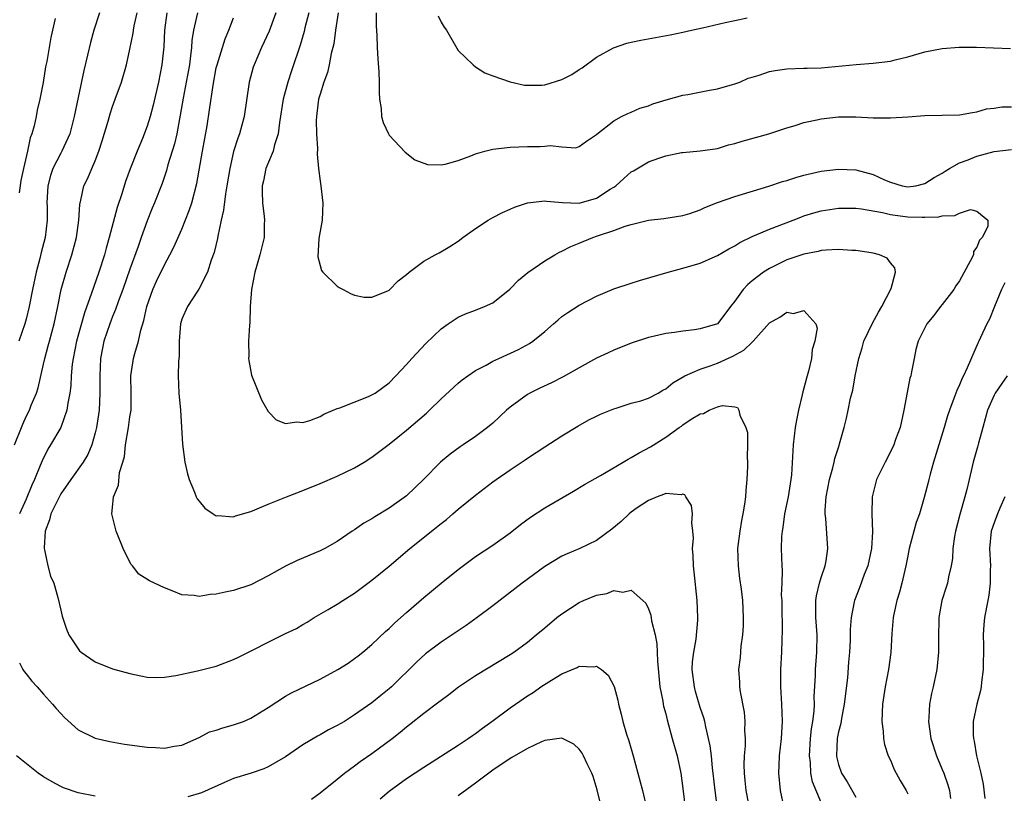
# Model space of a CAD drawing. Units: inches. Extents: x 2604000 to 2607000, y 1533000 to 1536000.
# Drawn here: x 2606536 to 2606650, y 1534387 to 1534476 of the extents above; entities that cross this region are included whole.
import ezdxf

# ---------------------------------------------------------------- set-up
doc = ezdxf.new("R2010")
doc.units = ezdxf.units.IN
doc.header["$MEASUREMENT"] = 0
doc.layers.add('LD26041533_2ft', color=112, linetype='Continuous')

msp = doc.modelspace()

# ---------------------------------------------------------------- linework, layer by layer
at = {"layer": 'LD26041533_2ft'}
for points, elevation in [([(2606535.65, 1534427), (2606536.44, 1534429), (2606536.6, 1534429.4), (2606537, 1534430.28), (2606537.37, 1534431), (2606537.59, 1534431.59), (2606538.18, 1534433), (2606538.38, 1534433.62), (2606539, 1534436.34), (2606539.14, 1534437), (2606539.54, 1534438.46), (2606539.68, 1534439), (2606540.24, 1534441), (2606540.68, 1534443), (2606541.06, 1534445), (2606541.61, 1534447), (2606542.28, 1534449), (2606542.82, 1534451), (2606543.1, 1534453), (2606543.19, 1534454.81), (2606543.32, 1534455.32), (2606543.66, 1534457), (2606544.12, 1534457.88), (2606544.6, 1534459), (2606545, 1534459.88), (2606545.42, 1534461), (2606545.8, 1534462.2), (2606546.47, 1534464.47), (2606546.7, 1534465.3), (2606547, 1534466.18), (2606547.31, 1534467), (2606548.02, 1534469), (2606548.59, 1534471), (2606549, 1534472.79), (2606549.36, 1534474.64), (2606549.4, 1534475), (2606549.5, 1534475.5), (2606549.85, 1534477)], 7490), ([(2606545.47, 1534477), (2606544.83, 1534475), (2606544.43, 1534473.57), (2606544.11, 1534472.11), (2606543.68, 1534470.32), (2606543, 1534467.19), (2606542.55, 1534465), (2606542.04, 1534463), (2606541.13, 1534461), (2606541, 1534460.78), (2606540.09, 1534459), (2606539.81, 1534458.19), (2606539.49, 1534457), (2606539.39, 1534455), (2606539.41, 1534454.59), (2606539.41, 1534453), (2606539.19, 1534451), (2606538.75, 1534449.25), (2606538.59, 1534448.59), (2606538.16, 1534447), (2606537.74, 1534445), (2606537.36, 1534443), (2606537, 1534441.56), (2606536.84, 1534441), (2606536.15, 1534439)], 7488), ([(2606553.29, 1534477), (2606553.02, 1534475), (2606552.93, 1534473.07), (2606552.7, 1534471), (2606552.31, 1534469), (2606551.68, 1534466.32), (2606551.33, 1534465), (2606551, 1534463.89), (2606550.45, 1534462.45), (2606549.85, 1534461), (2606549.04, 1534458.96), (2606548.51, 1534457.49), (2606548.07, 1534456.07), (2606547.54, 1534454.46), (2606546.62, 1534451), (2606546.25, 1534449.75), (2606546.05, 1534449), (2606545.41, 1534447), (2606544.77, 1534445.23), (2606544.57, 1534444.57), (2606543.73, 1534442.27), (2606542.82, 1534439), (2606542.42, 1534437), (2606542.33, 1534436.33), (2606542.21, 1534435), (2606542.16, 1534433.84), (2606542.06, 1534433), (2606541.81, 1534431.81), (2606541.71, 1534431), (2606540.99, 1534429.01), (2606539.83, 1534427), (2606539.5, 1534426.5), (2606538.83, 1534425.17), (2606538.63, 1534424.63), (2606537.96, 1534423), (2606537.66, 1534422.34), (2606537, 1534420.71), (2606536.21, 1534419)], 7492), ([(2606556.84, 1534477), (2606556.37, 1534475), (2606556.18, 1534473.82), (2606556.13, 1534473), (2606556.03, 1534472.03), (2606555.88, 1534471), (2606555.52, 1534469), (2606555.15, 1534467.15), (2606554.82, 1534465.18), (2606554.73, 1534464.73), (2606554.42, 1534463), (2606554.16, 1534461.84), (2606553.4, 1534459.4), (2606553.24, 1534458.76), (2606552.73, 1534457.27), (2606551.85, 1534455), (2606551.59, 1534454.41), (2606551, 1534452.93), (2606550.31, 1534451), (2606549.95, 1534449.95), (2606549, 1534447.33), (2606548.18, 1534445), (2606547.68, 1534443.68), (2606547.34, 1534442.66), (2606547, 1534441.87), (2606546.66, 1534441), (2606546, 1534439), (2606545.82, 1534438.18), (2606545.61, 1534437), (2606545.51, 1534435), (2606545.53, 1534433), (2606545.44, 1534431), (2606545.14, 1534429), (2606545, 1534428.4), (2606544.59, 1534427), (2606544.12, 1534425.88), (2606543.58, 1534425), (2606542.16, 1534423), (2606541, 1534421.34), (2606540.88, 1534421.12), (2606539.84, 1534419), (2606539.68, 1534418.32), (2606539.2, 1534417), (2606539.07, 1534415.07), (2606539.08, 1534415), (2606539.13, 1534414.87), (2606539.51, 1534413), (2606539.81, 1534411.8), (2606540.18, 1534411), (2606540.67, 1534409.33), (2606541, 1534407.85), (2606541.17, 1534407.17), (2606541.67, 1534405.67), (2606541.94, 1534405), (2606543, 1534403.38), (2606543.17, 1534403.17), (2606543.37, 1534403), (2606545, 1534401.88), (2606547, 1534401.06), (2606549, 1534400.52), (2606550.28, 1534400.28), (2606551, 1534400.12), (2606552.09, 1534400.09), (2606553, 1534400.12), (2606554.3, 1534400.3), (2606556.84, 1534400.84), (2606559, 1534401.4), (2606561, 1534402.14), (2606561.56, 1534402.44), (2606563.28, 1534403.28), (2606565, 1534404.17), (2606567, 1534405.15), (2606568.26, 1534405.74), (2606569, 1534406.19), (2606569.52, 1534406.48), (2606570.34, 1534407), (2606571.93, 1534407.93), (2606573, 1534408.58), (2606573.63, 1534409), (2606575, 1534409.83), (2606577, 1534411.33), (2606579, 1534412.97), (2606581.4, 1534415), (2606585, 1534417.91), (2606585.62, 1534418.38), (2606586.37, 1534419), (2606587, 1534419.56), (2606589, 1534421.17), (2606591, 1534422.72), (2606591.38, 1534423), (2606593, 1534424.1), (2606594.75, 1534425.25), (2606595, 1534425.45), (2606597, 1534426.78), (2606599, 1534428.06), (2606600.83, 1534429.17), (2606602.12, 1534429.88), (2606603, 1534430.32), (2606603.46, 1534430.54), (2606605, 1534431.19), (2606605.25, 1534431.25), (2606607, 1534431.81), (2606608.11, 1534432.11), (2606609, 1534432.41), (2606610.13, 1534433), (2606610.66, 1534433.34), (2606611, 1534433.5), (2606611.81, 1534434.19), (2606613.2, 1534435), (2606615, 1534435.78), (2606616.13, 1534436.13), (2606617, 1534436.44), (2606618.75, 1534437.25), (2606620.05, 1534437.95), (2606621, 1534438.9), (2606621.13, 1534439), (2606623, 1534441.14), (2606624.22, 1534441.78), (2606625, 1534442.35), (2606625.78, 1534442.22), (2606627, 1534442.55), (2606628.38, 1534441), (2606628.52, 1534440.52), (2606628.25, 1534439), (2606627.95, 1534438.05), (2606627.86, 1534437), (2606627.54, 1534435.54), (2606627.29, 1534434.71), (2606627, 1534433.57), (2606626.86, 1534433.14), (2606626.81, 1534432.81), (2606626.36, 1534431), (2606626.14, 1534429.86), (2606625.99, 1534429), (2606625.75, 1534427), (2606625.54, 1534423.54), (2606625.48, 1534423), (2606625.17, 1534421), (2606624.76, 1534419), (2606624.55, 1534417.45), (2606624.46, 1534417), (2606624.41, 1534416.41), (2606624.37, 1534415), (2606624.43, 1534413), (2606624.48, 1534412.48), (2606624.44, 1534411), (2606624.38, 1534409.62), (2606624.42, 1534409), (2606624.44, 1534408.44), (2606624.47, 1534405.53), (2606624.44, 1534404.44), (2606624.39, 1534403), (2606624.28, 1534401), (2606624.28, 1534399), (2606624.39, 1534397), (2606624.46, 1534395), (2606624.35, 1534393), (2606624.14, 1534391), (2606624.1, 1534389.9), (2606624.05, 1534389), (2606624.23, 1534387), (2606624.66, 1534385)], 7494), ([(2606565.88, 1534477), (2606565.11, 1534474.89), (2606564.23, 1534473), (2606563.37, 1534471), (2606563.28, 1534470.72), (2606562.82, 1534469), (2606562.21, 1534465), (2606561.7, 1534463), (2606561.5, 1534462.5), (2606561, 1534460.94), (2606560.55, 1534459), (2606560.23, 1534457), (2606560.06, 1534456.06), (2606559.85, 1534454.15), (2606559.57, 1534453), (2606559.16, 1534451.16), (2606559.12, 1534450.88), (2606558.74, 1534449.26), (2606558.39, 1534448.39), (2606557.97, 1534447), (2606556.97, 1534445.03), (2606556.81, 1534444.81), (2606555.65, 1534443), (2606555, 1534441.55), (2606554.84, 1534441), (2606554.69, 1534439), (2606554.7, 1534437.3), (2606554.64, 1534436.64), (2606554.6, 1534435), (2606554.68, 1534433), (2606554.87, 1534431), (2606555.09, 1534427.09), (2606555.37, 1534425), (2606555.66, 1534423.66), (2606555.84, 1534423), (2606556.46, 1534421.54), (2606556.66, 1534421), (2606556.77, 1534420.77), (2606557, 1534420.47), (2606557.68, 1534419.68), (2606558.65, 1534419), (2606559, 1534418.8), (2606559.19, 1534418.81), (2606561, 1534418.68), (2606561.23, 1534418.77), (2606563, 1534419.29), (2606563.47, 1534419.47), (2606565, 1534420.14), (2606567.11, 1534421), (2606569, 1534421.73), (2606571, 1534422.54), (2606573, 1534423.37), (2606575, 1534424.33), (2606576.12, 1534425), (2606577, 1534425.56), (2606579, 1534427.07), (2606581, 1534428.69), (2606583.32, 1534430.68), (2606583.66, 1534431), (2606585, 1534432.34), (2606587, 1534434.15), (2606587.46, 1534434.54), (2606588.1, 1534435), (2606589, 1534435.59), (2606590.23, 1534436.23), (2606591, 1534436.67), (2606591.68, 1534437), (2606593.97, 1534438.03), (2606595.25, 1534438.75), (2606595.61, 1534439), (2606597, 1534440.11), (2606598.03, 1534441), (2606598.54, 1534441.46), (2606599, 1534441.84), (2606599.68, 1534442.32), (2606601, 1534443.19), (2606603, 1534444.22), (2606605, 1534445.05), (2606607, 1534445.72), (2606607.98, 1534446.02), (2606611.3, 1534447), (2606613, 1534447.44), (2606615, 1534448.04), (2606617, 1534448.92), (2606618.3, 1534449.7), (2606619, 1534450.04), (2606619.57, 1534450.43), (2606621, 1534451.1), (2606623, 1534451.95), (2606625.74, 1534453), (2606626.63, 1534453.37), (2606627, 1534453.51), (2606628.15, 1534453.85), (2606629, 1534454.08), (2606631, 1534454.39), (2606631.59, 1534454.41), (2606633, 1534454.4), (2606633.67, 1534454.33), (2606636.1, 1534453.9), (2606637, 1534453.66), (2606637.57, 1534453.57), (2606639, 1534453.39), (2606640.66, 1534453.34), (2606641, 1534453.36), (2606642.6, 1534453.4), (2606643, 1534453.52), (2606644.46, 1534453.54), (2606645, 1534453.82), (2606646.26, 1534454.26), (2606647, 1534454.06), (2606648.26, 1534453), (2606648.27, 1534452.27), (2606647.61, 1534451), (2606647.32, 1534450.68), (2606647, 1534449.87), (2606646.63, 1534449.37), (2606646.61, 1534449), (2606646.25, 1534448.25), (2606645, 1534446), (2606644.59, 1534445.41), (2606644.33, 1534445), (2606643, 1534443.23), (2606642.8, 1534443), (2606642.03, 1534441.97), (2606641.22, 1534441), (2606640.22, 1534439), (2606639.95, 1534438.05), (2606639.74, 1534437), (2606639.46, 1534435.46), (2606639.35, 1534435), (2606639.26, 1534434.74), (2606638.94, 1534433.06), (2606638.56, 1534431), (2606638.13, 1534429), (2606637.61, 1534427.61), (2606637.4, 1534427), (2606637.28, 1534426.72), (2606636.38, 1534425), (2606635.78, 1534423.78), (2606635.41, 1534423), (2606635.31, 1534422.69), (2606634.88, 1534421), (2606634.84, 1534419), (2606634.93, 1534416.93), (2606634.81, 1534415), (2606634.38, 1534413), (2606633.98, 1534411.98), (2606633.45, 1534410.55), (2606632.84, 1534409), (2606632.82, 1534408.82), (2606632.46, 1534407), (2606632.36, 1534405.64), (2606632.35, 1534404.35), (2606632.28, 1534403), (2606632.17, 1534401.83), (2606632.02, 1534400.02), (2606631.66, 1534397), (2606631.33, 1534395.33), (2606631.26, 1534394.74), (2606631, 1534393.79), (2606630.85, 1534393), (2606630.76, 1534391), (2606630.79, 1534390.79), (2606631, 1534389.99), (2606631.34, 1534389), (2606632, 1534388), (2606633, 1534386.24)], 7498), ([(2606569.72, 1534477), (2606569.26, 1534475.26), (2606569.17, 1534474.83), (2606568.72, 1534473.28), (2606567.69, 1534470.31), (2606567.28, 1534469), (2606566.75, 1534467), (2606566.3, 1534464.3), (2606566.15, 1534463), (2606565.74, 1534461.74), (2606565.57, 1534461), (2606564.74, 1534459), (2606564.45, 1534457.55), (2606564.32, 1534457), (2606564.29, 1534456.3), (2606564.36, 1534455), (2606564.55, 1534453.45), (2606564.56, 1534453), (2606564.53, 1534452.53), (2606564.52, 1534451), (2606564.04, 1534449), (2606563.65, 1534447.65), (2606563.44, 1534447), (2606563.06, 1534445), (2606562.93, 1534443), (2606562.89, 1534441.11), (2606562.84, 1534440.84), (2606562.74, 1534439), (2606562.75, 1534437.25), (2606562.73, 1534437), (2606562.75, 1534436.75), (2606563.07, 1534435.07), (2606564.21, 1534432.21), (2606565, 1534430.87), (2606565.91, 1534429.91), (2606567, 1534429.49), (2606568.31, 1534429.68), (2606569, 1534429.58), (2606569.81, 1534429.81), (2606571, 1534430.28), (2606571.44, 1534430.56), (2606573, 1534431.21), (2606573.29, 1534431.29), (2606576.61, 1534432.61), (2606577, 1534432.78), (2606577.38, 1534433), (2606579, 1534434.19), (2606579.79, 1534435), (2606581, 1534436.29), (2606581.61, 1534437), (2606583.25, 1534438.75), (2606585, 1534440.44), (2606585.83, 1534441), (2606586.51, 1534441.49), (2606587, 1534441.79), (2606587.85, 1534442.15), (2606589, 1534442.61), (2606590.04, 1534443), (2606591, 1534443.46), (2606592.97, 1534445.03), (2606593.95, 1534446.05), (2606595.04, 1534446.96), (2606597, 1534448.29), (2606598.17, 1534449), (2606598.7, 1534449.3), (2606599, 1534449.43), (2606600.04, 1534449.96), (2606601, 1534450.34), (2606602.56, 1534451), (2606603, 1534451.14), (2606603.24, 1534451.24), (2606605, 1534451.81), (2606606.32, 1534452.32), (2606607, 1534452.52), (2606609, 1534453.01), (2606610.79, 1534453.21), (2606613, 1534453.55), (2606613.79, 1534453.79), (2606615, 1534454.21), (2606615.52, 1534454.48), (2606617, 1534455.05), (2606619, 1534455.75), (2606622.93, 1534456.93), (2606624.53, 1534457.47), (2606625, 1534457.59), (2606626.06, 1534457.94), (2606627, 1534458.21), (2606629, 1534458.69), (2606631, 1534458.93), (2606633, 1534458.84), (2606635, 1534458.31), (2606636.32, 1534457.68), (2606637, 1534457.4), (2606638.35, 1534457), (2606639, 1534456.87), (2606639.93, 1534457), (2606641, 1534457.25), (2606642.06, 1534457.94), (2606643, 1534458.46), (2606643.32, 1534458.68), (2606643.84, 1534459), (2606645, 1534459.65), (2606646.01, 1534460.01), (2606647, 1534460.42), (2606649, 1534460.95), (2606651, 1534461.17)], 7500), ([(2606573.11, 1534477), (2606572.8, 1534475), (2606572.58, 1534473.42), (2606572.3, 1534472.3), (2606572.07, 1534471), (2606571.88, 1534470.12), (2606571.45, 1534469), (2606571, 1534467.61), (2606570.83, 1534467), (2606570.64, 1534465.36), (2606570.58, 1534465), (2606570.56, 1534464.56), (2606570.59, 1534463), (2606570.71, 1534461.29), (2606570.66, 1534460.66), (2606570.83, 1534459), (2606571, 1534457.54), (2606571.08, 1534457), (2606571.28, 1534455.28), (2606571.34, 1534455), (2606571.24, 1534453), (2606571, 1534451.74), (2606570.88, 1534450.88), (2606570.76, 1534448.76), (2606571, 1534447.77), (2606571.18, 1534447.18), (2606571.32, 1534447), (2606573, 1534445.36), (2606573.23, 1534445.23), (2606573.69, 1534445), (2606574.52, 1534444.52), (2606575, 1534444.32), (2606576.11, 1534444.11), (2606577, 1534444.1), (2606578.84, 1534444.84), (2606579, 1534444.91), (2606580.03, 1534445.97), (2606581, 1534446.72), (2606581.3, 1534447), (2606583, 1534448.28), (2606584.33, 1534449), (2606584.78, 1534449.22), (2606586.04, 1534449.96), (2606587, 1534450.59), (2606587.53, 1534451), (2606589, 1534452.05), (2606590.46, 1534453), (2606591, 1534453.3), (2606592.11, 1534453.89), (2606593, 1534454.27), (2606593.5, 1534454.5), (2606595, 1534455.02), (2606597, 1534455.25), (2606597.2, 1534455.2), (2606599.04, 1534455.04), (2606601, 1534454.99), (2606603, 1534455.56), (2606604.59, 1534456.59), (2606605, 1534456.83), (2606605.23, 1534457), (2606606.17, 1534457.83), (2606607, 1534458.59), (2606607.27, 1534458.73), (2606609, 1534459.77), (2606610.2, 1534460.19), (2606611, 1534460.45), (2606612.83, 1534460.83), (2606613, 1534460.85), (2606615, 1534461.02), (2606617, 1534461.32), (2606618.28, 1534461.72), (2606619, 1534461.87), (2606619.86, 1534462.14), (2606622.95, 1534463), (2606625, 1534463.71), (2606625.98, 1534463.98), (2606627, 1534464.33), (2606628.67, 1534464.67), (2606629, 1534464.75), (2606631, 1534464.96), (2606633, 1534464.97), (2606635, 1534464.87), (2606637, 1534464.84), (2606639, 1534464.97), (2606641, 1534465.14), (2606645, 1534465.2), (2606646.51, 1534465.49), (2606647, 1534465.54), (2606648.11, 1534465.89), (2606649, 1534465.99), (2606649.88, 1534466.12), (2606651, 1534466.12)], 7502), ([(2606577.49, 1534477), (2606577.48, 1534475.48), (2606577.59, 1534474.41), (2606577.63, 1534473), (2606577.69, 1534471.69), (2606577.82, 1534470.18), (2606577.85, 1534469), (2606577.83, 1534467.83), (2606577.89, 1534467), (2606578.06, 1534465.94), (2606578.11, 1534465), (2606578.3, 1534464.3), (2606578.91, 1534463), (2606579, 1534462.85), (2606580.87, 1534460.87), (2606581.99, 1534459.99), (2606583.45, 1534459.45), (2606585, 1534459.41), (2606585.48, 1534459.48), (2606587, 1534459.91), (2606588.45, 1534460.45), (2606589, 1534460.68), (2606590.09, 1534461), (2606591, 1534461.24), (2606593, 1534461.46), (2606595, 1534461.54), (2606596.47, 1534461.53), (2606597, 1534461.57), (2606597.65, 1534461.65), (2606599, 1534461.48), (2606600.6, 1534461.4), (2606601, 1534461.54), (2606601.85, 1534462.15), (2606603, 1534462.92), (2606603.03, 1534462.97), (2606605, 1534464.51), (2606605.9, 1534465), (2606606.63, 1534465.37), (2606607, 1534465.51), (2606608.02, 1534465.98), (2606609, 1534466.26), (2606609.51, 1534466.49), (2606611.06, 1534466.94), (2606613, 1534467.46), (2606613.55, 1534467.55), (2606616.06, 1534468.06), (2606617, 1534468.21), (2606618.72, 1534468.72), (2606619, 1534468.79), (2606619.56, 1534469), (2606620.56, 1534469.44), (2606621, 1534469.58), (2606621.8, 1534469.8), (2606623, 1534470.21), (2606623.66, 1534470.34), (2606625, 1534470.53), (2606627, 1534470.59), (2606627.38, 1534470.62), (2606629, 1534470.66), (2606633.04, 1534471.04), (2606635, 1534471.17), (2606637, 1534471.41), (2606637.57, 1534471.57), (2606639, 1534471.92), (2606641, 1534472.49), (2606643, 1534472.88), (2606644.96, 1534473.04), (2606646.96, 1534473.04), (2606650.88, 1534472.88)], 7504), ([(2606540.34, 1534476.34), (2606539.85, 1534474.15), (2606539.37, 1534471.37), (2606539.24, 1534470.76), (2606538.95, 1534468.95), (2606538.56, 1534467), (2606538.26, 1534465.74), (2606538.14, 1534465), (2606537.92, 1534463.92), (2606537.67, 1534463), (2606537.47, 1534462.53), (2606537.17, 1534461), (2606536.68, 1534459), (2606536.38, 1534457.62), (2606536.17, 1534456.17)], 7486), ([(2606629, 1534385.61), (2606627.99, 1534387.99), (2606627.81, 1534389), (2606627.75, 1534390.25), (2606627.63, 1534391), (2606627.77, 1534393), (2606627.86, 1534394.14), (2606628.02, 1534395), (2606628.18, 1534396.18), (2606628.2, 1534397), (2606628.18, 1534397.82), (2606628.33, 1534400.33), (2606628.34, 1534401), (2606628.48, 1534403), (2606628.51, 1534405), (2606628.38, 1534407), (2606628.39, 1534408.39), (2606628.38, 1534409), (2606628.46, 1534409.54), (2606628.81, 1534411), (2606629, 1534411.64), (2606629.47, 1534413), (2606629.58, 1534413.58), (2606629.78, 1534415), (2606629.52, 1534418.48), (2606629.45, 1534419), (2606629.45, 1534419.45), (2606629.58, 1534421), (2606629.96, 1534423), (2606630.35, 1534424.35), (2606630.49, 1534425), (2606630.56, 1534425.44), (2606631.06, 1534426.94), (2606631.13, 1534427.13), (2606631.65, 1534429), (2606631.92, 1534430.08), (2606632.12, 1534431), (2606632.39, 1534432.39), (2606632.66, 1534433.34), (2606632.94, 1534435), (2606633.34, 1534437), (2606633.75, 1534438.25), (2606633.94, 1534439), (2606634.93, 1534441.07), (2606635.63, 1534442.37), (2606636.01, 1534443), (2606637.09, 1534445.09), (2606637.59, 1534447), (2606637.5, 1534447.5), (2606637, 1534448.06), (2606636.62, 1534448.62), (2606635.75, 1534449), (2606635, 1534449.19), (2606634.79, 1534449.21), (2606633, 1534449.49), (2606632.52, 1534449.48), (2606631, 1534449.6), (2606629.55, 1534449.55), (2606629, 1534449.48), (2606628.63, 1534449.37), (2606627, 1534449.09), (2606625, 1534448.41), (2606623, 1534447.43), (2606622.33, 1534447), (2606621, 1534445.97), (2606620.47, 1534445.53), (2606619.97, 1534445), (2606619, 1534443.63), (2606618.48, 1534443), (2606617.86, 1534442.14), (2606616.98, 1534441.02), (2606615, 1534440.42), (2606614.33, 1534440.33), (2606613, 1534440.18), (2606612.02, 1534440.02), (2606611, 1534439.89), (2606609.55, 1534439.55), (2606609, 1534439.43), (2606607, 1534438.76), (2606605, 1534437.98), (2606604.33, 1534437.67), (2606603, 1534437.03), (2606601, 1534435.93), (2606599.13, 1534434.87), (2606597.8, 1534434.2), (2606596.43, 1534433.57), (2606595.29, 1534433), (2606595, 1534432.83), (2606593, 1534431.36), (2606592.58, 1534431), (2606591, 1534429.51), (2606590.39, 1534429), (2606589, 1534427.98), (2606587.58, 1534427), (2606587.23, 1534426.77), (2606586.07, 1534425.93), (2606584.94, 1534425), (2606582.96, 1534423), (2606581, 1534421.1), (2606579, 1534419.66), (2606577.33, 1534418.67), (2606577, 1534418.43), (2606576.08, 1534417.92), (2606575, 1534417.17), (2606574.72, 1534417), (2606573, 1534415.82), (2606571.56, 1534415), (2606571, 1534414.73), (2606568.37, 1534413.63), (2606567, 1534412.96), (2606565, 1534411.84), (2606563, 1534410.8), (2606561, 1534410.14), (2606560.03, 1534409.97), (2606559, 1534409.72), (2606558.3, 1534409.7), (2606557, 1534409.45), (2606556.45, 1534409.55), (2606555, 1534409.63), (2606553.91, 1534410.09), (2606553, 1534410.45), (2606551.28, 1534411.28), (2606550.04, 1534412.04), (2606549.32, 1534413), (2606549.16, 1534413.16), (2606549, 1534413.43), (2606548.21, 1534415), (2606547.41, 1534417), (2606546.91, 1534419), (2606547, 1534419.76), (2606547.12, 1534421), (2606547.68, 1534422.32), (2606547.81, 1534423.81), (2606548.18, 1534425), (2606548.36, 1534425.64), (2606548.48, 1534427), (2606548.82, 1534429), (2606549, 1534430.24), (2606549.14, 1534431), (2606549.15, 1534433), (2606549.12, 1534435), (2606549.43, 1534437), (2606549.57, 1534437.57), (2606549.98, 1534439), (2606550.26, 1534440.26), (2606550.61, 1534441.39), (2606550.96, 1534443), (2606551.67, 1534445), (2606552.07, 1534445.93), (2606553, 1534447.85), (2606553.64, 1534449), (2606554.1, 1534449.9), (2606555, 1534451.97), (2606555.87, 1534454.13), (2606556.15, 1534455), (2606556.74, 1534457.26), (2606557.39, 1534461), (2606557.93, 1534463.93), (2606558.23, 1534465.77), (2606558.62, 1534468.62), (2606559, 1534470.66), (2606559.08, 1534471), (2606560.02, 1534473.98), (2606560.46, 1534475), (2606561, 1534476.44)], 7496), ([(2606584.67, 1534476.67), (2606585, 1534475.93), (2606585.35, 1534475.35), (2606585.62, 1534475), (2606587, 1534472.65), (2606587.82, 1534471.82), (2606588.71, 1534471), (2606589, 1534470.77), (2606590.07, 1534470.07), (2606591, 1534469.71), (2606593, 1534469.02), (2606594.65, 1534468.65), (2606596.65, 1534468.65), (2606597, 1534468.68), (2606599, 1534469.31), (2606600.12, 1534469.88), (2606601, 1534470.46), (2606601.35, 1534470.65), (2606603, 1534471.87), (2606604.96, 1534472.96), (2606606.52, 1534473.48), (2606607, 1534473.6), (2606608.14, 1534473.86), (2606611.53, 1534474.47), (2606613, 1534474.76), (2606613.97, 1534475), (2606615.27, 1534475.27), (2606617.89, 1534475.89), (2606619, 1534476.11), (2606620.42, 1534476.42)], 7506), ([(2606650.25, 1534445.75), (2606649.87, 1534445), (2606649.06, 1534443), (2606648.45, 1534441.55), (2606648.15, 1534441), (2606647.44, 1534439.44), (2606647.23, 1534439), (2606647.15, 1534438.85), (2606645.9, 1534435.9), (2606645.45, 1534435), (2606645.29, 1534434.71), (2606645, 1534433.95), (2606644.69, 1534433.31), (2606644.36, 1534432.36), (2606643.84, 1534431), (2606643.62, 1534430.38), (2606643.23, 1534429), (2606642, 1534425), (2606641.6, 1534423.6), (2606641.44, 1534423), (2606641.37, 1534422.63), (2606640.92, 1534420.92), (2606640.35, 1534419), (2606640, 1534418), (2606639.72, 1534417), (2606639.18, 1534415), (2606639, 1534414.15), (2606638.79, 1534413), (2606638.34, 1534411), (2606638.06, 1534409.94), (2606637.76, 1534409), (2606637.4, 1534407.4), (2606637.32, 1534407), (2606637.16, 1534405.16), (2606637.04, 1534402.96), (2606636.8, 1534401), (2606636.41, 1534399), (2606636.09, 1534397), (2606636.03, 1534396.03), (2606636, 1534395), (2606636.15, 1534393.85), (2606636.19, 1534393), (2606636.31, 1534392.31), (2606636.74, 1534391), (2606637, 1534390.49), (2606637.44, 1534389.44), (2606638.15, 1534388.15), (2606638.83, 1534387), (2606639, 1534386.62)], 7500), ([(2606650.53, 1534435), (2606649.88, 1534434.12), (2606649.12, 1534433), (2606649, 1534432.76), (2606648.23, 1534431), (2606647.68, 1534429), (2606647.19, 1534427.19), (2606647.12, 1534426.88), (2606646.57, 1534425), (2606646.1, 1534423), (2606645.85, 1534421.85), (2606645.63, 1534421), (2606645.04, 1534418.96), (2606644.52, 1534417), (2606644.41, 1534416.41), (2606644.24, 1534415), (2606644.17, 1534413.83), (2606644.04, 1534413), (2606643.73, 1534411.73), (2606643.59, 1534411), (2606643.46, 1534410.54), (2606642.96, 1534409), (2606642.6, 1534407), (2606642.56, 1534404.56), (2606642.57, 1534403), (2606642.37, 1534401), (2606641.94, 1534399), (2606641.76, 1534398.24), (2606641.52, 1534397), (2606641.44, 1534395.44), (2606641.4, 1534395), (2606641.69, 1534393), (2606642.32, 1534391), (2606643, 1534389.43), (2606643.17, 1534389), (2606643.65, 1534387.65), (2606643.83, 1534387), (2606643.95, 1534386.05)], 7502), ([(2606536.22, 1534401.78), (2606536.62, 1534401), (2606536.77, 1534400.77), (2606537, 1534400.5), (2606537.66, 1534399.66), (2606538.27, 1534399), (2606539, 1534398.16), (2606540.06, 1534397), (2606540.48, 1534396.48), (2606541, 1534395.9), (2606541.44, 1534395.44), (2606543, 1534394.03), (2606545, 1534393.05), (2606546.66, 1534392.66), (2606548.36, 1534392.36), (2606551, 1534392.01), (2606551.98, 1534391.98), (2606553, 1534391.9), (2606554.11, 1534392.11), (2606555, 1534392.24), (2606557, 1534393.14), (2606558.23, 1534393.77), (2606559, 1534393.98), (2606559.74, 1534394.26), (2606561, 1534394.58), (2606562.14, 1534395), (2606563, 1534395.37), (2606565, 1534396.61), (2606567, 1534397.92), (2606567.69, 1534398.31), (2606571, 1534399.88), (2606573.06, 1534401), (2606574.25, 1534401.75), (2606575, 1534402.26), (2606575.43, 1534402.57), (2606575.95, 1534403), (2606577, 1534403.88), (2606578.59, 1534405.41), (2606579, 1534405.76), (2606579.62, 1534406.38), (2606580.34, 1534407), (2606581, 1534407.61), (2606583, 1534409.32), (2606585, 1534410.98), (2606587, 1534412.59), (2606589, 1534414.08), (2606591, 1534415.4), (2606593, 1534416.81), (2606594.2, 1534417.8), (2606595.36, 1534418.64), (2606597, 1534419.71), (2606600.35, 1534421.65), (2606601.6, 1534422.4), (2606603.44, 1534423.44), (2606606.06, 1534425), (2606606.64, 1534425.36), (2606607, 1534425.54), (2606607.92, 1534426.08), (2606609.23, 1534426.77), (2606611, 1534427.89), (2606612.55, 1534429), (2606612.83, 1534429.17), (2606613, 1534429.31), (2606613.96, 1534429.96), (2606615, 1534430.59), (2606615.36, 1534430.64), (2606616.02, 1534431), (2606617, 1534431.4), (2606617.56, 1534431.56), (2606619, 1534431.39), (2606619.31, 1534431.31), (2606619.45, 1534431), (2606619.57, 1534430.43), (2606620.28, 1534429), (2606620.45, 1534428.45), (2606620.47, 1534427), (2606620.42, 1534425.58), (2606620.47, 1534425), (2606620.48, 1534424.48), (2606620.4, 1534423), (2606620.28, 1534421.72), (2606620.24, 1534421), (2606620.13, 1534420.13), (2606619.93, 1534419), (2606619.77, 1534418.23), (2606619.56, 1534417), (2606619.32, 1534415), (2606619.37, 1534413), (2606619.54, 1534411.54), (2606619.72, 1534410.28), (2606619.88, 1534409), (2606619.98, 1534407), (2606619.96, 1534406.04), (2606619.89, 1534405), (2606619.69, 1534403.69), (2606619.6, 1534402.4), (2606619.42, 1534401), (2606619.53, 1534399.53), (2606619.54, 1534399), (2606619.6, 1534398.4), (2606620.07, 1534396.07), (2606620.14, 1534395), (2606620.11, 1534393.89), (2606620.18, 1534393), (2606620.18, 1534392.18), (2606620.08, 1534391), (2606620.05, 1534389.95), (2606620.07, 1534389), (2606620.17, 1534388.17), (2606620.28, 1534387), (2606620.59, 1534385.41)], 7492), ([(2606617.48, 1534381), (2606616.74, 1534387), (2606616.51, 1534389), (2606616.43, 1534389.57), (2606616.29, 1534391), (2606616.15, 1534392.15), (2606615.97, 1534393), (2606615.63, 1534394.37), (2606615.51, 1534395), (2606615.4, 1534395.4), (2606615, 1534396.62), (2606614.46, 1534398.46), (2606614.32, 1534399), (2606614.08, 1534401), (2606614.11, 1534401.89), (2606614.24, 1534403), (2606614.51, 1534404.51), (2606614.72, 1534406.72), (2606614.73, 1534407), (2606614.65, 1534409), (2606614.31, 1534412.31), (2606614.21, 1534413), (2606614.18, 1534414.18), (2606614.1, 1534415), (2606614.2, 1534416.2), (2606614.15, 1534417), (2606614.01, 1534417.99), (2606614.1, 1534419), (2606613.98, 1534419.98), (2606613.34, 1534421), (2606613.23, 1534421.23), (2606613, 1534421.31), (2606612.78, 1534421.22), (2606611, 1534421.37), (2606610.76, 1534421.24), (2606610.02, 1534421), (2606609, 1534420.58), (2606607.7, 1534419.7), (2606607, 1534419.2), (2606606.76, 1534419), (2606605.85, 1534418.15), (2606604.76, 1534417.24), (2606603, 1534415.95), (2606601.05, 1534415), (2606599.6, 1534414.4), (2606599, 1534414.13), (2606597, 1534412.94), (2606594.38, 1534411), (2606591, 1534408.37), (2606589.18, 1534407), (2606587.9, 1534406.1), (2606585, 1534404.15), (2606583.2, 1534402.8), (2606582.15, 1534401.85), (2606579.28, 1534399), (2606579, 1534398.75), (2606578.02, 1534397.98), (2606577, 1534397.16), (2606575, 1534395.76), (2606573.82, 1534395), (2606573, 1534394.5), (2606572, 1534394), (2606571, 1534393.42), (2606570.71, 1534393.29), (2606569, 1534392.27), (2606567, 1534390.91), (2606565, 1534389.72), (2606564.5, 1534389.5), (2606563.02, 1534389), (2606561, 1534388.38), (2606559.93, 1534387.93), (2606557.29, 1534386.71), (2606555.72, 1534386.28)], 7490), ([(2606650.23, 1534421), (2606649.66, 1534419.66), (2606649.4, 1534419), (2606649, 1534417.96), (2606648.66, 1534417), (2606648.46, 1534415), (2606648.57, 1534413), (2606648.54, 1534412.54), (2606648.56, 1534411), (2606648.39, 1534409.61), (2606648.26, 1534409), (2606647.9, 1534407), (2606647.82, 1534406.18), (2606647.74, 1534405), (2606647.78, 1534403.77), (2606647.75, 1534401), (2606647.54, 1534399.54), (2606647.5, 1534399), (2606647.44, 1534398.56), (2606646.99, 1534397), (2606646.59, 1534395), (2606646.57, 1534393.43), (2606646.6, 1534393), (2606646.69, 1534392.69), (2606646.96, 1534391), (2606647.45, 1534389), (2606647.73, 1534387.73), (2606647.92, 1534386.08)], 7504), ([(2606570, 1534386), (2606571, 1534386.74), (2606573, 1534388.3), (2606573.83, 1534389), (2606575, 1534389.84), (2606575.66, 1534390.34), (2606577, 1534391.27), (2606579.36, 1534393), (2606580.27, 1534393.73), (2606581, 1534394.35), (2606581.37, 1534394.63), (2606583, 1534395.94), (2606584.76, 1534397.24), (2606585, 1534397.44), (2606585.91, 1534398.09), (2606587.02, 1534398.98), (2606589, 1534400.3), (2606593, 1534402.72), (2606593.42, 1534403), (2606595, 1534404.18), (2606596.02, 1534405), (2606597, 1534405.84), (2606598.41, 1534407), (2606599, 1534407.46), (2606601, 1534408.77), (2606601.5, 1534409), (2606603, 1534409.6), (2606604.19, 1534409.81), (2606605, 1534410.13), (2606606.04, 1534409.96), (2606607, 1534410.2), (2606608.37, 1534409), (2606608.69, 1534408.69), (2606609, 1534408.02), (2606609.28, 1534407.28), (2606609.37, 1534406.63), (2606609.78, 1534405), (2606609.99, 1534403.99), (2606610.05, 1534401.95), (2606610.32, 1534399), (2606610.65, 1534397.35), (2606610.7, 1534397), (2606610.75, 1534396.75), (2606611, 1534395.86), (2606611.17, 1534395.17), (2606611.76, 1534393), (2606612.32, 1534391), (2606612.76, 1534389), (2606613, 1534387.23), (2606613.24, 1534385)], 7488), ([(2606577.97, 1534386.03), (2606579, 1534386.9), (2606581, 1534388.37), (2606583, 1534389.7), (2606587, 1534392.24), (2606588.15, 1534393), (2606588.65, 1534393.35), (2606589, 1534393.59), (2606589.8, 1534394.2), (2606590.9, 1534395), (2606593, 1534396.57), (2606593.61, 1534397), (2606595, 1534397.96), (2606595.65, 1534398.35), (2606596.57, 1534399), (2606597.78, 1534399.78), (2606599, 1534400.5), (2606600.77, 1534401.23), (2606601, 1534401.37), (2606602.69, 1534401.31), (2606603, 1534401.37), (2606603.57, 1534401), (2606604.36, 1534400.36), (2606605.03, 1534399.03), (2606605.45, 1534397.45), (2606605.52, 1534397), (2606605.84, 1534395.84), (2606606.03, 1534395), (2606606.47, 1534393.53), (2606606.73, 1534392.73), (2606607.24, 1534391), (2606607.79, 1534389), (2606608.3, 1534387), (2606608.83, 1534384.83)], 7486), ([(2606604.09, 1534383), (2606603.08, 1534387.08), (2606602.62, 1534388.62), (2606602.47, 1534389), (2606601.91, 1534390.09), (2606601.49, 1534391), (2606601.32, 1534391.32), (2606601, 1534391.76), (2606600.37, 1534392.37), (2606599, 1534393.06), (2606597, 1534392.78), (2606596.64, 1534392.64), (2606595, 1534391.87), (2606593.2, 1534390.8), (2606593, 1534390.7), (2606591, 1534389.35), (2606589, 1534387.84), (2606587, 1534386.37)], 7484), ([(2606545, 1534386.32), (2606543, 1534386.73), (2606541.32, 1534387.32), (2606541, 1534387.46), (2606540, 1534388), (2606539, 1534388.59), (2606538.38, 1534389), (2606535.89, 1534391)], 7490)]:
    msp.add_lwpolyline(points, dxfattribs=dict(at, elevation=elevation))

doc.saveas('drawing.dxf')
